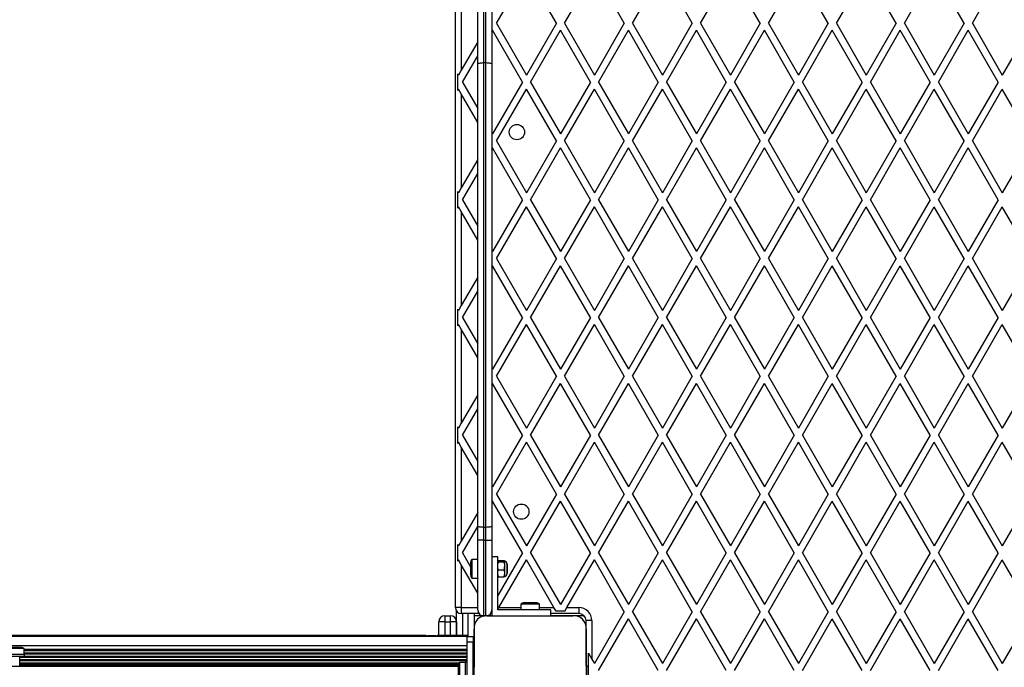
# Model space of a CAD drawing. Units: millimetres. Extents: x 1509 to 16517, y 650 to 13609.
# Drawn here: x 9813 to 10650, y 9265 to 9815 of the extents above; entities that cross this region are included whole.
import ezdxf

# ---------------------------------------------------------------- set-up
doc = ezdxf.new("R2010")
doc.units = ezdxf.units.MM

msp = doc.modelspace()

# ---------------------------------------------------------------- linework, layer by layer
at = {"color": 7, "linetype": 'Continuous', "lineweight": 25, "ltscale": 50}
for p, q in [((10183.28, 9315.86), (10183.28, 10243.86)), ((10202.28, 9777.69), (10202.28, 10172.34)), ((10207.28, 10171.21), (10207.28, 9778.86)), ((10209.28, 9778.86), (10209.28, 10171.21)), ((10214.28, 10172.34), (10214.28, 9777.69)), ((10188.28, 9852.29), (10188.28, 9772.43)), ((10269.07, 9812.36), (10243.66, 9856.36)), ((10276, 9812.36), (10301.4, 9856.36)), ((10326.8, 9812.36), (10301.4, 9856.36)), ((10333.73, 9812.36), (10359.13, 9856.36)), ((10384.54, 9812.36), (10359.13, 9856.36)), ((10391.47, 9812.36), (10416.87, 9856.36)), ((10442.27, 9812.36), (10416.87, 9856.36)), ((10449.2, 9812.36), (10474.6, 9856.36)), ((10500.01, 9812.36), (10474.6, 9856.36)), ((10506.94, 9812.36), (10532.34, 9856.36)), ((10557.74, 9812.36), (10532.34, 9856.36)), ((10564.67, 9812.36), (10590.07, 9856.36)), ((10615.48, 9812.36), (10590.07, 9856.36)), ((10622.41, 9812.36), (10647.81, 9856.36)), ((10218.26, 9812.36), (10230.6, 9833.73)), ((10218.26, 9812.36), (10243.66, 9768.36)), ((10269.07, 9812.36), (10243.66, 9768.36)), ((10276, 9812.36), (10301.4, 9768.36)), ((10326.8, 9812.36), (10301.4, 9768.36)), ((10333.73, 9812.36), (10359.13, 9768.36)), ((10384.54, 9812.36), (10359.13, 9768.36)), ((10391.47, 9812.36), (10416.87, 9768.36)), ((10442.27, 9812.36), (10416.87, 9768.36)), ((10449.2, 9812.36), (10474.6, 9768.36)), ((10500.01, 9812.36), (10474.6, 9768.36)), ((10506.94, 9812.36), (10532.34, 9768.36)), ((10557.74, 9812.36), (10532.34, 9768.36)), ((10564.67, 9812.36), (10590.07, 9768.36)), ((10615.48, 9812.36), (10590.07, 9768.36)), ((10622.41, 9812.36), (10647.81, 9768.36)), ((10673.21, 9812.36), (10647.81, 9768.36)), ((10214.28, 9805.46), (10214.8, 9806.36)), ((10240.2, 9762.36), (10214.8, 9806.36)), ((10247.13, 9762.36), (10272.53, 9806.36)), ((10297.93, 9762.36), (10272.53, 9806.36)), ((10304.86, 9762.36), (10330.27, 9806.36)), ((10355.67, 9762.36), (10330.27, 9806.36)), ((10362.6, 9762.36), (10388, 9806.36)), ((10413.4, 9762.36), (10388, 9806.36)), ((10420.33, 9762.36), (10445.74, 9806.36)), ((10471.14, 9762.36), (10445.74, 9806.36)), ((10478.07, 9762.36), (10503.47, 9806.36)), ((10528.87, 9762.36), (10503.47, 9806.36)), ((10535.8, 9762.36), (10561.21, 9806.36)), ((10586.61, 9762.36), (10561.21, 9806.36)), ((10593.54, 9762.36), (10618.94, 9806.36)), ((10644.34, 9762.36), (10618.94, 9806.36)), ((10202.28, 9796.68), (10188.28, 9772.43)), ((10189.39, 9762.36), (10202.28, 9784.68)), ((10202.28, 9385.11), (10202.28, 9777.69)), ((10207.28, 9778.86), (10207.28, 9384.31)), ((10207.28, 9778.86), (10209.28, 9778.86)), ((10209.28, 9384.31), (10209.28, 9778.86)), ((10214.28, 9777.69), (10214.28, 9385.11)), ((10185.28, 9769.49), (10185.93, 9768.36)), ((10185.28, 9755.23), (10185.28, 9769.49)), ((10188.28, 9772.43), (10185.93, 9768.36)), ((10189.39, 9762.36), (10202.28, 9740.04)), ((10240.2, 9762.36), (10214.8, 9718.36)), ((10247.13, 9762.36), (10272.53, 9718.36)), ((10297.93, 9762.36), (10272.53, 9718.36)), ((10304.86, 9762.36), (10330.27, 9718.36)), ((10355.67, 9762.36), (10330.27, 9718.36)), ((10362.6, 9762.36), (10388, 9718.36)), ((10413.4, 9762.36), (10388, 9718.36)), ((10420.33, 9762.36), (10445.74, 9718.36)), ((10471.14, 9762.36), (10445.74, 9718.36)), ((10478.07, 9762.36), (10503.47, 9718.36)), ((10528.87, 9762.36), (10503.47, 9718.36)), ((10535.8, 9762.36), (10561.21, 9718.36)), ((10586.61, 9762.36), (10561.21, 9718.36)), ((10593.54, 9762.36), (10618.94, 9718.36)), ((10644.34, 9762.36), (10618.94, 9718.36)), ((10185.28, 9755.23), (10185.93, 9756.36)), ((10188.28, 9752.29), (10185.93, 9756.36)), ((10188.28, 9752.29), (10188.28, 9672.43)), ((10202.28, 9728.04), (10188.28, 9752.29)), ((10218.26, 9712.36), (10243.66, 9756.36)), ((10269.07, 9712.36), (10243.66, 9756.36)), ((10276, 9712.36), (10301.4, 9756.36)), ((10326.8, 9712.36), (10301.4, 9756.36)), ((10333.73, 9712.36), (10359.13, 9756.36)), ((10384.54, 9712.36), (10359.13, 9756.36)), ((10391.47, 9712.36), (10416.87, 9756.36)), ((10442.27, 9712.36), (10416.87, 9756.36)), ((10449.2, 9712.36), (10474.6, 9756.36)), ((10500.01, 9712.36), (10474.6, 9756.36)), ((10506.94, 9712.36), (10532.34, 9756.36)), ((10557.74, 9712.36), (10532.34, 9756.36)), ((10564.67, 9712.36), (10590.07, 9756.36)), ((10615.48, 9712.36), (10590.07, 9756.36)), ((10622.41, 9712.36), (10647.81, 9756.36)), ((10673.21, 9712.36), (10647.81, 9756.36)), ((10214.28, 9719.26), (10214.8, 9718.36)), ((10218.26, 9712.36), (10243.66, 9668.36)), ((10269.07, 9712.36), (10243.66, 9668.36)), ((10276, 9712.36), (10301.4, 9668.36)), ((10326.8, 9712.36), (10301.4, 9668.36)), ((10333.73, 9712.36), (10359.13, 9668.36)), ((10384.54, 9712.36), (10359.13, 9668.36)), ((10391.47, 9712.36), (10416.87, 9668.36)), ((10442.27, 9712.36), (10416.87, 9668.36)), ((10449.2, 9712.36), (10474.6, 9668.36)), ((10500.01, 9712.36), (10474.6, 9668.36)), ((10506.94, 9712.36), (10532.34, 9668.36)), ((10557.74, 9712.36), (10532.34, 9668.36)), ((10564.67, 9712.36), (10590.07, 9668.36)), ((10615.48, 9712.36), (10590.07, 9668.36)), ((10622.41, 9712.36), (10647.81, 9668.36)), ((10673.21, 9712.36), (10647.81, 9668.36)), ((10214.28, 9705.46), (10214.8, 9706.36)), ((10240.2, 9662.36), (10214.8, 9706.36)), ((10247.13, 9662.36), (10272.53, 9706.36)), ((10297.93, 9662.36), (10272.53, 9706.36)), ((10304.86, 9662.36), (10330.27, 9706.36)), ((10355.67, 9662.36), (10330.27, 9706.36)), ((10362.6, 9662.36), (10388, 9706.36)), ((10413.4, 9662.36), (10388, 9706.36)), ((10420.33, 9662.36), (10445.74, 9706.36)), ((10471.14, 9662.36), (10445.74, 9706.36)), ((10478.07, 9662.36), (10503.47, 9706.36)), ((10528.87, 9662.36), (10503.47, 9706.36)), ((10535.8, 9662.36), (10561.21, 9706.36)), ((10586.61, 9662.36), (10561.21, 9706.36)), ((10593.54, 9662.36), (10618.94, 9706.36)), ((10644.34, 9662.36), (10618.94, 9706.36)), ((10202.28, 9696.68), (10188.28, 9672.43)), ((10189.39, 9662.36), (10202.28, 9684.68)), ((10185.28, 9669.49), (10185.93, 9668.36)), ((10185.28, 9655.23), (10185.28, 9669.49)), ((10188.28, 9672.43), (10185.93, 9668.36)), ((10189.39, 9662.36), (10202.28, 9640.04)), ((10240.2, 9662.36), (10214.8, 9618.36)), ((10247.13, 9662.36), (10272.53, 9618.36)), ((10297.93, 9662.36), (10272.53, 9618.36)), ((10304.86, 9662.36), (10330.27, 9618.36)), ((10355.67, 9662.36), (10330.27, 9618.36)), ((10362.6, 9662.36), (10388, 9618.36)), ((10413.4, 9662.36), (10388, 9618.36)), ((10420.33, 9662.36), (10445.74, 9618.36)), ((10471.14, 9662.36), (10445.74, 9618.36)), ((10478.07, 9662.36), (10503.47, 9618.36)), ((10528.87, 9662.36), (10503.47, 9618.36)), ((10535.8, 9662.36), (10561.21, 9618.36)), ((10586.61, 9662.36), (10561.21, 9618.36)), ((10593.54, 9662.36), (10618.94, 9618.36)), ((10644.34, 9662.36), (10618.94, 9618.36)), ((10185.28, 9655.23), (10185.93, 9656.36)), ((10188.28, 9652.29), (10185.93, 9656.36)), ((10188.28, 9652.29), (10188.28, 9572.43)), ((10202.28, 9628.04), (10188.28, 9652.29)), ((10218.26, 9612.36), (10243.66, 9656.36)), ((10269.07, 9612.36), (10243.66, 9656.36)), ((10276, 9612.36), (10301.4, 9656.36)), ((10326.8, 9612.36), (10301.4, 9656.36)), ((10333.73, 9612.36), (10359.13, 9656.36)), ((10384.54, 9612.36), (10359.13, 9656.36)), ((10391.47, 9612.36), (10416.87, 9656.36)), ((10442.27, 9612.36), (10416.87, 9656.36)), ((10449.2, 9612.36), (10474.6, 9656.36)), ((10500.01, 9612.36), (10474.6, 9656.36)), ((10506.94, 9612.36), (10532.34, 9656.36)), ((10557.74, 9612.36), (10532.34, 9656.36)), ((10564.67, 9612.36), (10590.07, 9656.36)), ((10615.48, 9612.36), (10590.07, 9656.36)), ((10622.41, 9612.36), (10647.81, 9656.36)), ((10673.21, 9612.36), (10647.81, 9656.36)), ((10214.28, 9619.26), (10214.8, 9618.36)), ((10218.26, 9612.36), (10243.66, 9568.36)), ((10269.07, 9612.36), (10243.66, 9568.36)), ((10276, 9612.36), (10301.4, 9568.36)), ((10326.8, 9612.36), (10301.4, 9568.36)), ((10333.73, 9612.36), (10359.13, 9568.36)), ((10384.54, 9612.36), (10359.13, 9568.36)), ((10391.47, 9612.36), (10416.87, 9568.36)), ((10442.27, 9612.36), (10416.87, 9568.36)), ((10449.2, 9612.36), (10474.6, 9568.36)), ((10500.01, 9612.36), (10474.6, 9568.36)), ((10506.94, 9612.36), (10532.34, 9568.36)), ((10557.74, 9612.36), (10532.34, 9568.36)), ((10564.67, 9612.36), (10590.07, 9568.36)), ((10615.48, 9612.36), (10590.07, 9568.36)), ((10622.41, 9612.36), (10647.81, 9568.36)), ((10673.21, 9612.36), (10647.81, 9568.36)), ((10214.28, 9605.46), (10214.8, 9606.36)), ((10240.2, 9562.36), (10214.8, 9606.36)), ((10247.13, 9562.36), (10272.53, 9606.36)), ((10297.93, 9562.36), (10272.53, 9606.36)), ((10304.86, 9562.36), (10330.27, 9606.36)), ((10355.67, 9562.36), (10330.27, 9606.36)), ((10362.6, 9562.36), (10388, 9606.36)), ((10413.4, 9562.36), (10388, 9606.36)), ((10420.33, 9562.36), (10445.74, 9606.36)), ((10471.14, 9562.36), (10445.74, 9606.36)), ((10478.07, 9562.36), (10503.47, 9606.36)), ((10528.87, 9562.36), (10503.47, 9606.36)), ((10535.8, 9562.36), (10561.21, 9606.36)), ((10586.61, 9562.36), (10561.21, 9606.36)), ((10593.54, 9562.36), (10618.94, 9606.36)), ((10644.34, 9562.36), (10618.94, 9606.36)), ((10202.28, 9596.68), (10188.28, 9572.43)), ((10189.39, 9562.36), (10202.28, 9584.68)), ((10185.28, 9569.49), (10185.93, 9568.36)), ((10185.28, 9555.23), (10185.28, 9569.49)), ((10188.28, 9572.43), (10185.93, 9568.36)), ((10189.39, 9562.36), (10202.28, 9540.04)), ((10240.2, 9562.36), (10214.8, 9518.36)), ((10247.13, 9562.36), (10272.53, 9518.36)), ((10297.93, 9562.36), (10272.53, 9518.36)), ((10304.86, 9562.36), (10330.27, 9518.36)), ((10355.67, 9562.36), (10330.27, 9518.36)), ((10362.6, 9562.36), (10388, 9518.36)), ((10413.4, 9562.36), (10388, 9518.36)), ((10420.33, 9562.36), (10445.74, 9518.36)), ((10471.14, 9562.36), (10445.74, 9518.36)), ((10478.07, 9562.36), (10503.47, 9518.36)), ((10528.87, 9562.36), (10503.47, 9518.36)), ((10535.8, 9562.36), (10561.21, 9518.36)), ((10586.61, 9562.36), (10561.21, 9518.36)), ((10593.54, 9562.36), (10618.94, 9518.36)), ((10644.34, 9562.36), (10618.94, 9518.36)), ((10185.28, 9555.23), (10185.93, 9556.36)), ((10188.28, 9552.29), (10185.93, 9556.36)), ((10188.28, 9552.29), (10188.28, 9472.43)), ((10202.28, 9528.04), (10188.28, 9552.29)), ((10218.26, 9512.36), (10243.66, 9556.36)), ((10269.07, 9512.36), (10243.66, 9556.36)), ((10276, 9512.36), (10301.4, 9556.36)), ((10326.8, 9512.36), (10301.4, 9556.36)), ((10333.73, 9512.36), (10359.13, 9556.36)), ((10384.54, 9512.36), (10359.13, 9556.36)), ((10391.47, 9512.36), (10416.87, 9556.36)), ((10442.27, 9512.36), (10416.87, 9556.36)), ((10449.2, 9512.36), (10474.6, 9556.36)), ((10500.01, 9512.36), (10474.6, 9556.36)), ((10506.94, 9512.36), (10532.34, 9556.36)), ((10557.74, 9512.36), (10532.34, 9556.36)), ((10564.67, 9512.36), (10590.07, 9556.36)), ((10615.48, 9512.36), (10590.07, 9556.36)), ((10622.41, 9512.36), (10647.81, 9556.36)), ((10673.21, 9512.36), (10647.81, 9556.36)), ((10214.28, 9519.26), (10214.8, 9518.36)), ((10218.26, 9512.36), (10243.66, 9468.36)), ((10269.07, 9512.36), (10243.66, 9468.36)), ((10276, 9512.36), (10301.4, 9468.36)), ((10326.8, 9512.36), (10301.4, 9468.36)), ((10333.73, 9512.36), (10359.13, 9468.36)), ((10384.54, 9512.36), (10359.13, 9468.36)), ((10391.47, 9512.36), (10416.87, 9468.36)), ((10442.27, 9512.36), (10416.87, 9468.36)), ((10449.2, 9512.36), (10474.6, 9468.36)), ((10500.01, 9512.36), (10474.6, 9468.36)), ((10506.94, 9512.36), (10532.34, 9468.36)), ((10557.74, 9512.36), (10532.34, 9468.36)), ((10564.67, 9512.36), (10590.07, 9468.36)), ((10615.48, 9512.36), (10590.07, 9468.36)), ((10622.41, 9512.36), (10647.81, 9468.36)), ((10673.21, 9512.36), (10647.81, 9468.36)), ((10214.28, 9505.46), (10214.8, 9506.36)), ((10240.2, 9462.36), (10214.8, 9506.36)), ((10247.13, 9462.36), (10272.53, 9506.36)), ((10297.93, 9462.36), (10272.53, 9506.36)), ((10304.86, 9462.36), (10330.27, 9506.36)), ((10355.67, 9462.36), (10330.27, 9506.36)), ((10362.6, 9462.36), (10388, 9506.36)), ((10413.4, 9462.36), (10388, 9506.36)), ((10420.33, 9462.36), (10445.74, 9506.36)), ((10471.14, 9462.36), (10445.74, 9506.36)), ((10478.07, 9462.36), (10503.47, 9506.36)), ((10528.87, 9462.36), (10503.47, 9506.36)), ((10535.8, 9462.36), (10561.21, 9506.36)), ((10586.61, 9462.36), (10561.21, 9506.36)), ((10593.54, 9462.36), (10618.94, 9506.36)), ((10644.34, 9462.36), (10618.94, 9506.36)), ((10202.28, 9496.68), (10188.28, 9472.43)), ((10189.39, 9462.36), (10202.28, 9484.68)), ((10185.28, 9469.49), (10185.93, 9468.36)), ((10185.28, 9455.23), (10185.28, 9469.49)), ((10188.28, 9472.43), (10185.93, 9468.36)), ((10189.39, 9462.36), (10202.28, 9440.04)), ((10240.2, 9462.36), (10214.8, 9418.36)), ((10247.13, 9462.36), (10272.53, 9418.36)), ((10297.93, 9462.36), (10272.53, 9418.36)), ((10304.86, 9462.36), (10330.27, 9418.36)), ((10355.67, 9462.36), (10330.27, 9418.36)), ((10362.6, 9462.36), (10388, 9418.36)), ((10413.4, 9462.36), (10388, 9418.36)), ((10420.33, 9462.36), (10445.74, 9418.36)), ((10471.14, 9462.36), (10445.74, 9418.36)), ((10478.07, 9462.36), (10503.47, 9418.36)), ((10528.87, 9462.36), (10503.47, 9418.36)), ((10535.8, 9462.36), (10561.21, 9418.36)), ((10586.61, 9462.36), (10561.21, 9418.36)), ((10593.54, 9462.36), (10618.94, 9418.36)), ((10644.34, 9462.36), (10618.94, 9418.36)), ((10185.28, 9455.23), (10185.93, 9456.36)), ((10188.28, 9452.29), (10185.93, 9456.36)), ((10188.28, 9452.29), (10188.28, 9372.43)), ((10202.28, 9428.04), (10188.28, 9452.29)), ((10218.26, 9412.36), (10243.66, 9456.36)), ((10269.07, 9412.36), (10243.66, 9456.36)), ((10276, 9412.36), (10301.4, 9456.36)), ((10326.8, 9412.36), (10301.4, 9456.36)), ((10333.73, 9412.36), (10359.13, 9456.36)), ((10384.54, 9412.36), (10359.13, 9456.36)), ((10391.47, 9412.36), (10416.87, 9456.36)), ((10442.27, 9412.36), (10416.87, 9456.36)), ((10449.2, 9412.36), (10474.6, 9456.36)), ((10500.01, 9412.36), (10474.6, 9456.36)), ((10506.94, 9412.36), (10532.34, 9456.36)), ((10557.74, 9412.36), (10532.34, 9456.36)), ((10564.67, 9412.36), (10590.07, 9456.36)), ((10615.48, 9412.36), (10590.07, 9456.36)), ((10622.41, 9412.36), (10647.81, 9456.36)), ((10673.21, 9412.36), (10647.81, 9456.36)), ((10214.28, 9419.26), (10214.8, 9418.36)), ((10218.26, 9412.36), (10243.66, 9368.36)), ((10269.07, 9412.36), (10243.66, 9368.36)), ((10276, 9412.36), (10301.4, 9368.36)), ((10326.8, 9412.36), (10301.4, 9368.36)), ((10333.73, 9412.36), (10359.13, 9368.36)), ((10384.54, 9412.36), (10359.13, 9368.36)), ((10391.47, 9412.36), (10416.87, 9368.36)), ((10442.27, 9412.36), (10416.87, 9368.36)), ((10449.2, 9412.36), (10474.6, 9368.36)), ((10500.01, 9412.36), (10474.6, 9368.36)), ((10506.94, 9412.36), (10532.34, 9368.36)), ((10557.74, 9412.36), (10532.34, 9368.36)), ((10564.67, 9412.36), (10590.07, 9368.36)), ((10615.48, 9412.36), (10590.07, 9368.36)), ((10622.41, 9412.36), (10647.81, 9368.36)), ((10673.21, 9412.36), (10647.81, 9368.36)), ((10214.28, 9405.46), (10214.8, 9406.36)), ((10240.2, 9362.36), (10214.8, 9406.36)), ((10247.13, 9362.36), (10272.53, 9406.36)), ((10297.93, 9362.36), (10272.53, 9406.36)), ((10304.86, 9362.36), (10330.27, 9406.36)), ((10355.67, 9362.36), (10330.27, 9406.36)), ((10362.6, 9362.36), (10388, 9406.36)), ((10413.4, 9362.36), (10388, 9406.36)), ((10420.33, 9362.36), (10445.74, 9406.36)), ((10471.14, 9362.36), (10445.74, 9406.36)), ((10478.07, 9362.36), (10503.47, 9406.36)), ((10528.87, 9362.36), (10503.47, 9406.36)), ((10535.8, 9362.36), (10561.21, 9406.36)), ((10586.61, 9362.36), (10561.21, 9406.36)), ((10593.54, 9362.36), (10618.94, 9406.36)), ((10644.34, 9362.36), (10618.94, 9406.36)), ((10202.28, 9396.68), (10188.28, 9372.43)), ((10189.39, 9362.36), (10202.28, 9384.68)), ((10202.28, 9373.14), (10202.28, 9385.11)), ((10207.28, 9384.31), (10209.28, 9384.31)), ((10207.28, 9384.31), (10207.28, 9373.14)), ((10209.28, 9373.14), (10209.28, 9384.31)), ((10214.28, 9385.11), (10214.28, 9373.14)), ((10185.28, 9369.49), (10185.93, 9368.36)), ((10185.28, 9355.23), (10185.28, 9369.49)), ((10188.28, 9372.43), (10185.93, 9368.36)), ((10207.28, 9373.14), (10202.28, 9373.14)), ((10202.28, 9313.86), (10202.28, 9373.14)), ((10207.28, 9373.14), (10209.28, 9373.14)), ((10207.28, 9373.14), (10207.28, 9308.86)), ((10209.28, 9373.14), (10214.28, 9373.14)), ((10214.28, 9373.14), (10214.28, 9358.86)), ((10189.39, 9362.36), (10196.28, 9350.43)), ((10214.28, 9358.86), (10214.28, 9308.86)), ((10219.28, 9358.86), (10214.28, 9358.86)), ((10240.2, 9362.36), (10219.28, 9326.12)), ((10219.28, 9313.86), (10219.28, 9358.86)), ((10247.13, 9362.36), (10272.53, 9318.36)), ((10297.93, 9362.36), (10272.53, 9318.36)), ((10304.86, 9362.36), (10330.27, 9318.36)), ((10355.67, 9362.36), (10330.27, 9318.36)), ((10362.6, 9362.36), (10388, 9318.36)), ((10413.4, 9362.36), (10388, 9318.36)), ((10420.33, 9362.36), (10445.74, 9318.36)), ((10471.14, 9362.36), (10445.74, 9318.36)), ((10478.07, 9362.36), (10503.47, 9318.36)), ((10528.87, 9362.36), (10503.47, 9318.36)), ((10535.8, 9362.36), (10561.21, 9318.36)), ((10586.61, 9362.36), (10561.21, 9318.36)), ((10593.54, 9362.36), (10618.94, 9318.36)), ((10644.34, 9362.36), (10618.94, 9318.36)), ((10185.28, 9355.23), (10185.93, 9356.36)), ((10188.28, 9352.29), (10185.93, 9356.36)), ((10188.28, 9352.29), (10188.28, 9315.86)), ((10202.28, 9328.04), (10188.28, 9352.29)), ((10196.28, 9353.86), (10196.28, 9352.99)), ((10196.28, 9352.99), (10196.28, 9343.86)), ((10202.28, 9356.76), (10197.28, 9356.76)), ((10197.28, 9356.76), (10197.28, 9355.38)), ((10197.28, 9355.38), (10197.28, 9340.96)), ((10219.86, 9354.82), (10219.28, 9355.3)), ((10219.86, 9355.79), (10224.7, 9355.79)), ((10219.86, 9354.82), (10224.7, 9354.82)), ((10220.28, 9315.86), (10243.66, 9356.36)), ((10224.7, 9354.82), (10225.28, 9355.3)), ((10225.28, 9351.35), (10225.28, 9355.3)), ((10225.28, 9344.91), (10225.28, 9351.35)), ((10227.28, 9350.39), (10227.28, 9352.86)), ((10227.28, 9352.86), (10227.28, 9352.16)), ((10227.28, 9352.16), (10227.28, 9344.86)), ((10227.28, 9344.86), (10227.28, 9350.39)), ((10267.05, 9315.86), (10243.66, 9356.36)), ((10278.02, 9315.86), (10301.4, 9356.36)), ((10326.8, 9312.36), (10301.4, 9356.36)), ((10333.73, 9312.36), (10359.13, 9356.36)), ((10384.54, 9312.36), (10359.13, 9356.36)), ((10391.47, 9312.36), (10416.87, 9356.36)), ((10442.27, 9312.36), (10416.87, 9356.36)), ((10449.2, 9312.36), (10474.6, 9356.36)), ((10500.01, 9312.36), (10474.6, 9356.36)), ((10506.94, 9312.36), (10532.34, 9356.36)), ((10557.74, 9312.36), (10532.34, 9356.36)), ((10564.67, 9312.36), (10590.07, 9356.36)), ((10615.48, 9312.36), (10590.07, 9356.36)), ((10622.41, 9312.36), (10647.81, 9356.36)), ((10673.21, 9312.36), (10647.81, 9356.36)), ((10219.86, 9341.93), (10219.28, 9344.91)), ((10219.86, 9347.88), (10224.7, 9347.88)), ((10219.86, 9341.93), (10224.7, 9341.93)), ((10224.7, 9341.93), (10225.28, 9344.91)), ((10225.28, 9342.36), (10225.28, 9344.91)), ((10197.28, 9340.96), (10202.28, 9340.96)), ((10201.75, 9340.96), (10202.28, 9340.04)), ((10238.88, 9318.86), (10238.88, 9313.86)), ((10254.68, 9318.86), (10238.88, 9318.86)), ((10251.78, 9319.86), (10241.78, 9319.86)), ((10254.68, 9313.86), (10254.68, 9318.86)), ((10174.28, 9308.86), (10174.28, 9303.86)), ((10174.28, 9308.86), (10179.28, 9308.86)), ((10179.28, 9303.86), (10179.28, 9308.86)), ((10188.28, 9315.86), (10183.28, 9315.86)), ((10184.28, 9292.01), (10184.28, 9312.86)), ((10188.28, 9315.86), (10188.28, 9310.86)), ((10203.28, 9310.86), (10188.28, 9310.86)), ((10199.28, 9310.86), (10199.28, 9299.8)), ((10207.28, 9308.86), (10199.28, 9308.86)), ((10207.28, 9308.86), (10208.43, 9308.86)), ((10214.28, 9308.86), (10210.41, 9308.86)), ((10210.42, 9308.86), (10283.14, 9308.86)), ((10214.28, 9310.86), (10213.28, 9310.86)), ((10214.28, 9312.86), (10214.18, 9312.86)), ((10214.28, 9308.86), (10264.28, 9308.86)), ((10219.28, 9314.12), (10220.28, 9315.86)), ((10264.28, 9313.86), (10219.28, 9313.86)), ((10241.78, 9308.86), (10241.78, 9308.86)), ((10242.78, 9308.86), (10242.78, 9308.86)), ((10250.78, 9308.86), (10250.78, 9308.86)), ((10251.78, 9308.86), (10251.78, 9308.86)), ((10264.28, 9308.86), (10264.28, 9313.86)), ((10288.18, 9310.86), (10264.28, 9310.86)), ((10283.14, 9308.86), (10264.28, 9308.86)), ((10268.78, 9312.86), (10267.05, 9315.86)), ((10276.28, 9312.86), (10268.78, 9312.86)), ((10276.28, 9312.86), (10278.02, 9315.86)), ((10278.02, 9315.86), (10288.18, 9315.86)), ((10292.7, 9308.86), (10285.14, 9308.86)), ((10288.18, 9315.86), (10288.18, 9310.86)), ((10326.8, 9312.36), (10301.4, 9268.36)), ((10333.73, 9312.36), (10359.13, 9268.36)), ((10384.54, 9312.36), (10359.13, 9268.36)), ((10391.47, 9312.36), (10416.87, 9268.36)), ((10442.27, 9312.36), (10416.87, 9268.36)), ((10449.2, 9312.36), (10474.6, 9268.36)), ((10500.01, 9312.36), (10474.6, 9268.36)), ((10506.94, 9312.36), (10532.34, 9268.36)), ((10557.74, 9312.36), (10532.34, 9268.36)), ((10564.67, 9312.36), (10590.07, 9268.36)), ((10615.48, 9312.36), (10590.07, 9268.36)), ((10622.41, 9312.36), (10647.81, 9268.36)), ((10673.21, 9312.36), (10647.81, 9268.36)), ((10169.28, 9292.01), (10169.28, 9303.86)), ((10174.28, 9303.86), (10169.28, 9303.86)), ((10174.28, 9303.86), (10179.28, 9303.86)), ((10184.28, 9303.86), (10179.28, 9303.86)), ((10184.28, 9303.86), (10184.28, 9292.01)), ((10294.28, 9299.72), (10294.28, 9304.76)), ((10299.28, 9304.76), (10294.28, 9304.76)), ((10299.28, 9304.76), (10299.28, 9272.03)), ((10304.86, 9262.36), (10330.27, 9306.36)), ((10355.67, 9262.36), (10330.27, 9306.36)), ((10362.6, 9262.36), (10388, 9306.36)), ((10413.4, 9262.36), (10388, 9306.36)), ((10420.33, 9262.36), (10445.74, 9306.36)), ((10471.14, 9262.36), (10445.74, 9306.36)), ((10478.07, 9262.36), (10503.47, 9306.36)), ((10528.87, 9262.36), (10503.47, 9306.36)), ((10535.8, 9262.36), (10561.21, 9306.36)), ((10586.61, 9262.36), (10561.21, 9306.36)), ((10593.54, 9262.36), (10618.94, 9306.36)), ((10644.34, 9262.36), (10618.94, 9306.36)), ((8225.28, 9291.51), (10193.28, 9291.51)), ((10157.02, 9292.01), (8261.55, 9292.01)), ((10158.62, 9292.01), (10157.06, 9292.01)), ((10166.65, 9291.75), (10159.8, 9291.75)), ((10169.44, 9292.01), (10167.96, 9292.01)), ((10193.28, 9292.01), (10169.54, 9292.01)), ((10193.28, 9291.51), (10193.28, 9292.01)), ((10193.28, 9291.34), (10193.28, 9291.51)), ((10193.28, 9291.36), (10198.28, 9291.36)), ((10193.28, 9286.36), (10193.28, 9291.36)), ((10198.28, 9291.36), (10198.28, 9286.36)), ((10199.28, 9297.62), (10199.28, 9265.36)), ((10199.28, 9225), (10199.28, 9297.61)), ((10294.28, 9266.36), (10294.28, 9297.72)), ((10294.28, 9297.72), (10294.28, 9225)), ((8225.28, 9283.51), (10193.28, 9283.51)), ((10198.28, 9286.36), (10193.28, 9286.36)), ((10193.28, 9236.36), (10193.28, 9286.36)), ((10198.28, 9236.36), (10198.28, 9286.36)), ((9817.28, 9276.01), (9801.28, 9276.01)), ((9817.18, 9281.01), (9801.38, 9281.01)), ((9814.28, 9282.01), (9804.28, 9282.01)), ((9817.18, 9276.01), (9817.18, 9281.01)), ((9817.28, 9274.41), (9817.28, 9276.01)), ((10296.28, 9277.23), (10299.28, 9272.03)), ((10296.28, 9266.36), (10296.28, 9277.23)), ((9817.28, 9274.41), (9801.28, 9274.41)), ((9813.28, 9266.01), (9813.28, 9274.41)), ((10185.68, 9266.36), (10185.68, 9256.36)), ((10191.68, 9269.26), (10186.68, 9269.26)), ((10186.68, 9269.26), (10186.68, 9253.46)), ((10193.28, 9269.36), (10191.68, 9269.36)), ((10191.68, 9269.36), (10191.68, 9253.36)), ((10199.28, 9270.38), (10199.28, 9270.34)), ((10294.28, 9266.36), (10296.05, 9266.36)), ((10296.05, 9256.36), (10296.05, 9266.36)), ((10296.05, 9266.36), (10296.49, 9266.36)), ((10296.49, 9256.36), (10296.49, 9266.36)), ((10299.28, 9272.03), (10301.4, 9268.36)), ((8232.88, 9266.01), (10185.68, 9266.01)), ((10199.28, 9265.36), (10198.28, 9265.36))]:
    msp.add_line(p, q, dxfattribs=at)
at = {"color": 8, "linetype": 'Continuous', "lineweight": 25, "ltscale": 50}
for p, q in [((10209.28, 9308.91), (10209.28, 9373.14)), ((10188.28, 9315.86), (10202.28, 9315.86)), ((10189.28, 9310.86), (10189.28, 9292.01)), ((10194.28, 9291.36), (10194.28, 9310.86)), ((10220.28, 9315.86), (10238.88, 9315.86)), ((10254.68, 9315.86), (10267.05, 9315.86)), ((10174.28, 9303.86), (10174.28, 9292.01)), ((10179.28, 9292.01), (10179.28, 9303.86)), ((9817.18, 9280.64), (10193.28, 9280.64)), ((9817.18, 9280.36), (10193.28, 9280.36)), ((9817.18, 9279.42), (10193.28, 9279.42)), ((9817.18, 9277.54), (10193.28, 9277.54)), ((9817.18, 9276.59), (10193.28, 9276.59)), ((9817.28, 9274.71), (10193.28, 9274.71)), ((9813.28, 9273.77), (10193.28, 9273.77)), ((9813.28, 9271.88), (10193.28, 9271.88)), ((9813.28, 9270.94), (10193.28, 9270.94)), ((9813.28, 9269.05), (10186.53, 9269.05)), ((9813.28, 9268.15), (10186.03, 9268.15)), ((9813.28, 9267.72), (10185.88, 9267.72)), ((9813.28, 9267.01), (10185.72, 9267.01))]:
    msp.add_line(p, q, dxfattribs=at)
at = {"color": 7, "linetype": 'Continuous', "lineweight": 25, "ltscale": 50, "flags": 128}
for points in [[(10202.28, 9777.69), (10202.38, 9777.91), (10202.66, 9778.13), (10203.12, 9778.34), (10203.74, 9778.52), (10204.5, 9778.66), (10205.37, 9778.77), (10206.3, 9778.84), (10207.28, 9778.86)], [(10209.28, 9778.86), (10210.25, 9778.84), (10211.19, 9778.77), (10212.06, 9778.66), (10212.81, 9778.52), (10213.44, 9778.34), (10213.9, 9778.13), (10214.18, 9777.91), (10214.28, 9777.69)], [(10202.28, 9385.11), (10202.38, 9384.95), (10202.66, 9384.8), (10203.12, 9384.67), (10203.74, 9384.55), (10204.5, 9384.45), (10205.37, 9384.37), (10206.3, 9384.33), (10207.28, 9384.31)], [(10209.28, 9384.31), (10210.25, 9384.33), (10211.19, 9384.37), (10212.06, 9384.45), (10212.81, 9384.55), (10213.44, 9384.67), (10213.9, 9384.8), (10214.18, 9384.95), (10214.28, 9385.11)], [(10199.28, 9295.83), (10199.28, 9295.82), (10199.28, 9295.8)], [(10199.28, 9293.01), (10199.28, 9292.99), (10199.28, 9292.97)], [(10199.28, 9290.18), (10199.28, 9290.16), (10199.28, 9290.14)], [(10199.28, 9287.35), (10199.28, 9287.33), (10199.28, 9287.31)], [(10199.28, 9284.52), (10199.28, 9284.5), (10199.28, 9284.48)], [(10199.28, 9281.69), (10199.28, 9281.67), (10199.28, 9281.66)], [(10199.28, 9278.86), (10199.28, 9278.85), (10199.28, 9278.83)], [(10199.28, 9276.03), (10199.28, 9276.02), (10199.28, 9276)], [(10199.28, 9273.21), (10199.28, 9273.19), (10199.28, 9273.17)]]:
    msp.add_lwpolyline(points, dxfattribs=at)
at = {"color": 7, "linetype": 'Continuous', "lineweight": 25, "ltscale": 2500}
for centre in [(10235.58, 9719.86), (10239.28, 9397.36)]:
    msp.add_circle(centre, 6.5, dxfattribs=at)
for centre, radius, start, end in [((10200.98, 9353.86), 4.71, 141.94879, 180), ((10224.72, 9352.86), 2.56, 0, 77.31962), ((10200.98, 9343.86), 4.71, 180, 218.05121), ((10224.72, 9344.86), 2.56, 282.68038, 360), ((10241.78, 9315.16), 4.7, 90, 128.05121), ((10251.78, 9315.16), 4.7, 51.94879, 90), ((10174.28, 9303.86), 5, 90, 180), ((10179.28, 9303.86), 5, 0, 90), ((10188.28, 9315.86), 5, 180, 270), ((10209.42, 9298.71), 10.2, 84.40256, 186.15956), ((10207.28, 9313.86), 5, 180, 270), ((10209.28, 9313.86), 5, 277.03071, 0), ((10284.14, 9298.72), 10.19, 354.38132, 95.61868), ((10288.18, 9304.76), 11.1, 0, 90), ((10288.18, 9304.76), 6.1, 0, 90), ((9814.28, 9277.3), 4.7, 51.94879, 90), ((10190.38, 9266.36), 4.71, 141.94879, 180)]:
    msp.add_arc(centre, radius, start, end, dxfattribs=at)
at = {"color": 7, "linetype": 'Continuous', "lineweight": 25, "ltscale": 50}
for points, knots in [([(10219.28, 9355.3), (10219.28, 9355.32), (10219.29, 9355.48), (10219.58, 9355.64), (10219.86, 9355.79)], [0, 0, 0, 0, 0.070215, 1, 1, 1, 1]), ([(10219.28, 9351.35), (10219.29, 9351.67), (10219.32, 9352.84), (10219.63, 9353.98), (10219.86, 9354.82)], [0, 0, 0, 0, 0.268634, 1, 1, 1, 1]), ([(10219.86, 9347.88), (10219.77, 9348.17), (10219.43, 9349.3), (10219.34, 9350.48), (10219.28, 9351.35)], [0, 0, 0, 0, 0.257551, 1, 1, 1, 1]), ([(10225.28, 9355.3), (10225.28, 9355.32), (10225.27, 9355.48), (10224.97, 9355.64), (10224.7, 9355.79)], [0, 0, 0, 0, 0.070215, 1, 1, 1, 1]), ([(10225.28, 9351.35), (10225.27, 9351.67), (10225.24, 9352.84), (10224.93, 9353.98), (10224.7, 9354.82)], [0, 0, 0, 0, 0.268634, 1, 1, 1, 1]), ([(10224.7, 9347.88), (10224.79, 9348.17), (10225.13, 9349.3), (10225.21, 9350.48), (10225.28, 9351.35)], [0, 0, 0, 0, 0.2575513, 1, 1, 1, 1]), ([(10219.28, 9344.91), (10219.28, 9344.98), (10219.29, 9345.98), (10219.58, 9346.97), (10219.86, 9347.88)], [0, 0, 0, 0, 0.0702148, 1, 1, 1, 1]), ([(10219.28, 9342.42), (10219.28, 9342.4), (10219.29, 9342.24), (10219.58, 9342.08), (10219.86, 9341.93)], [0, 0, 0, 0, 0.070215, 1, 1, 1, 1]), ([(10225.28, 9344.91), (10225.28, 9344.98), (10225.27, 9345.98), (10224.97, 9346.97), (10224.7, 9347.88)], [0, 0, 0, 0, 0.0702148, 1, 1, 1, 1]), ([(10225.28, 9342.42), (10225.28, 9342.4), (10225.27, 9342.24), (10224.97, 9342.08), (10224.7, 9341.93)], [0, 0, 0, 0, 0.070215, 1, 1, 1, 1]), ([(10158.03, 9291.51), (10158, 9291.55), (10157.87, 9291.73), (10157.54, 9291.9), (10157.22, 9292.03), (10157.05, 9292), (10157.02, 9291.99)], [0, 0, 0, 0, 0.10878, 0.498597, 0.908833, 1, 1, 1, 1]), ([(10157.71, 9291.78), (10157.83, 9291.84), (10158.19, 9292.03), (10159.04, 9292.01), (10159.87, 9291.82), (10160.38, 9291.55), (10160.46, 9291.51)], [0, 0, 0, 0, 0.154616, 0.453043, 0.908531, 1, 1, 1, 1]), ([(10166.15, 9291.51), (10166.34, 9291.61), (10166.95, 9291.92), (10167.79, 9292.03), (10168.5, 9291.98), (10168.73, 9291.83), (10168.82, 9291.78)], [0, 0, 0, 0, 0.21162, 0.681341, 0.8838, 1, 1, 1, 1]), ([(10169.54, 9291.98), (10169.47, 9291.99), (10169.25, 9292.01), (10168.91, 9291.84), (10168.62, 9291.66), (10168.53, 9291.53), (10168.52, 9291.51)], [0, 0, 0, 0, 0.1991107, 0.6509118, 0.9479122, 1, 1, 1, 1])]:
    msp.add_open_spline(points, degree=3, knots=knots, dxfattribs=at)

doc.saveas('drawing.dxf')
